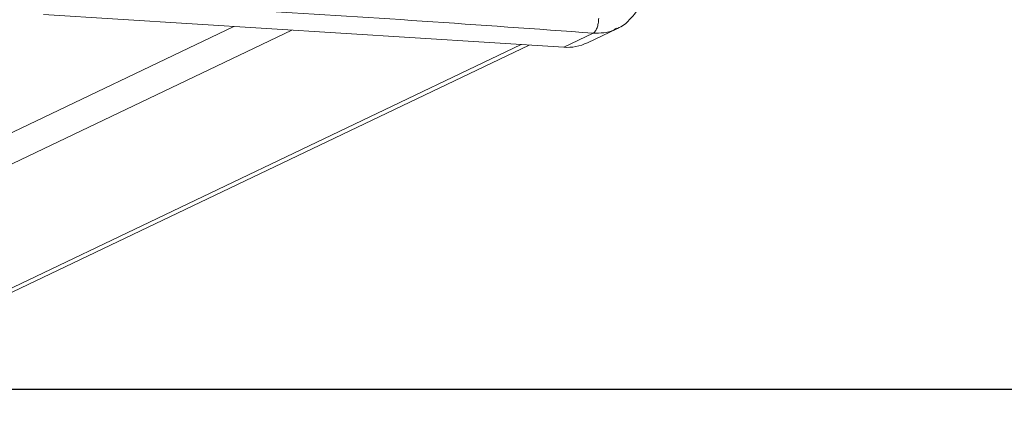
# Model space of a CAD drawing. Units: millimetres. Extents: x 53 to 1490, y -136 to 748.
# Drawn here: x 831 to 845, y -96 to -90 of the extents above; entities that cross this region are included whole.
import ezdxf

# ---------------------------------------------------------------- set-up
doc = ezdxf.new("R2010")
doc.units = ezdxf.units.MM
doc.header["$MEASUREMENT"] = 0
doc.layers.add('VP-DIM', color=7, linetype='Continuous')
doc.layers.add('VP-HIC', color=6, linetype='Continuous')
doc.layers.add('VP-EQ', color=7, linetype='Continuous', true_color=0x8a3492)
doc.styles.get("Standard").update_dxf_attribs({"font": 'arial.ttf'})
doc.dimstyles.get("Standard").update_dxf_attribs({"dimtxt": 14, "dimasz": 20, "dimexe": 20, "dimexo": 50, "dimgap": 20, "dimtad": 0, "dimdec": 0, "dimzin": 0, "dimdsep": 46, "dimtxsty": 'Standard', "dimcen": -0.09, "dimadec": 0, "dimazin": 0, "dimtfac": 1, "dimtdec": 4, "dimtofl": 0, "dimtmove": 0, "dimatfit": 3, "dimfxl": 70, "dimfxlon": 1, "dimtolj": 1, "dimtzin": 0, "dimarcsym": 0})

# ---------------------------------------------------------------- blocks, each defined once
blk = doc.blocks.new('*D107')
at = {"layer": 'Defpoints', "color": 0}
for p in [(954.214, 674.744), (732.12, 532.05), (954.214, -132.915)]:
    blk.add_point(p, dxfattribs=at)
at = {"layer": 'VP-DIM', "color": 0, "lineweight": -2}
for p, q in [((732.12, 604.744), (732.12, 694.744)), ((954.214, 604.744), (954.214, 694.744)), ((752.12, 674.744), (807.55, 674.744)), ((934.214, 674.744), (878.784, 674.744))]:
    blk.add_line(p, q, dxfattribs=at)
at = {"layer": 'VP-DIM', "color": 0}
for points in [[(752.12, 678.077), (752.12, 671.41), (732.12, 674.744)], [(934.214, 671.41), (934.214, 678.077), (954.214, 674.744)]]:
    blk.add_solid(points, dxfattribs=at)
at = {"layer": 'VP-DIM', "color": 0, "insert": (843.167, 674.744), "char_height": 14, "attachment_point": 5}
blk.add_mtext('\\A1;225', dxfattribs=at)
blk = doc.blocks.new('WD0544_')
at = {"color": 0, "linetype": 'Continuous', "lineweight": 18}
for p, q in [((3051.177, 197.274), (3050.973, 197.701)), ((3051.243, 196.929), (3051.037, 197.36)), ((3051.243, 196.929), (3050.765, 189.365)), ((3095.652, 103.293), (3051.211, 196.427)), ((3095.591, 103.293), (3051.204, 196.313)), ((3094.818, 101.136), (3050.993, 192.977)), ((3094.764, 100.29), (3050.94, 192.132))]:
    blk.add_line(p, q, dxfattribs=at)
blk.add_arc((3050.549, 196.975), 0.695, 356.2038, 25.4336, dxfattribs=at)
for points, knots in [([(3050.864, 197.865), (3050.813, 197.914), (3050.709, 198.012), (3050.507, 198.102), (3050.361, 198.116), (3050.288, 198.124)], [0, 0, 0, 0, 0.335218, 0.668861, 1, 1, 1, 1]), ([(3050.979, 197.687), (3050.949, 197.753), (3050.919, 197.818), (3050.864, 197.865), (3050.864, 197.865)], [0, 0, 0, 0, 0.999398, 1, 1, 1, 1]), ([(3050.965, 197.696), (3050.976, 197.681), (3051.014, 197.627), (3051.036, 197.509), (3051.037, 197.41), (3051.037, 197.36)], [0, 0, 0, 0, 0.151445, 0.57011, 1, 1, 1, 1]), ([(3051.037, 197.36), (3051.03, 197.37), (3051.016, 197.389), (3050.964, 197.415), (3050.896, 197.433), (3050.846, 197.436), (3050.82, 197.438)], [0, 0, 0, 0, 0.249939, 0.499873, 0.749597, 1, 1, 1, 1]), ([(3051.037, 197.36), (3050.978, 196.533), (3050.859, 194.879), (3050.7, 192.355), (3050.606, 190.648), (3050.559, 189.795)], [0, 0, 0, 0, 0.333296, 0.666701, 1, 1, 1, 1])]:
    blk.add_open_spline(points, degree=3, knots=knots, dxfattribs=at)
blk = doc.blocks.new('WD0544_2D')
at = {"layer": 'VP-EQ', "color": 0}
blk.add_lwpolyline([(455.678, -95.389), (1230.678, -95.389), (1230.678, 494.611), (455.678, 494.611)], close=True, dxfattribs=at)
at = {"layer": 'VP-EQ', "color": 0, "rotation": 270}
blk.add_blockref('WD0544_', (641.637, 2960.817), dxfattribs=at)

msp = doc.modelspace()

# ---------------------------------------------------------------- linework, layer by layer
at = {"layer": 'VP-HIC', "color": 6}
msp.add_lwpolyline([(455.678, -95.389), (1230.678, -95.389), (1230.678, 494.611), (455.678, 494.611)], close=True, dxfattribs=at)

# ---------------------------------------------------------------- block references
at = {"layer": 'VP-EQ', "color": 0}
msp.add_blockref('WD0544_2D', (0, 0), dxfattribs=at)

# ---------------------------------------------------------------- dimensions: what is measured, and where the dimension line sits
at = {"layer": 'VP-DIM', "color": 0}
dim = msp.add_linear_dim(base=(954.214, 674.744), p1=(732.12, 532.05), p2=(954.214, -132.915), text='225', dimstyle='Standard', dxfattribs=at)
dim.commit()
dim.dimension.update_dxf_attribs({"geometry": '*D107', "text_midpoint": (843.167, 674.744)})

doc.saveas('drawing.dxf')
